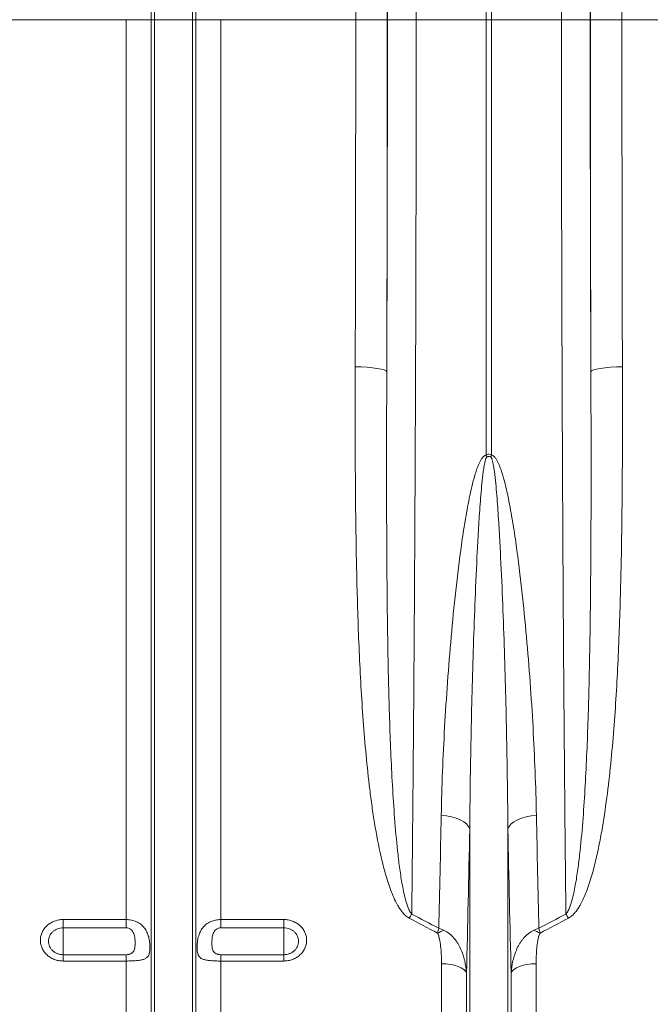
# Model space of a CAD drawing. Units: millimetres. Extents: x 0 to 8400, y 0 to 5940.
# Drawn here: x 4465 to 4665, y 3052 to 3364 of the extents above; entities that cross this region are included whole.
import ezdxf

# ---------------------------------------------------------------- set-up
doc = ezdxf.new("R2010")
doc.units = ezdxf.units.MM
doc.layers.add('ACO_DRAINAGE', color=7, linetype='Continuous')

# ---------------------------------------------------------------- blocks, each defined once
blk = doc.blocks.new('ACO - 32834 - FRONT')
at = {"layer": 'ACO_DRAINAGE', "linetype": 'Continuous', "lineweight": 0}
for p, q in [((499.13, 492), (499.13, 727.56)), ((500.87, 727.56), (500.87, 492)), ((393.95, 492), (393.95, 646.7)), ((406.05, 492), (406.05, 646.7)), ((392.92, 492), (392.92, 572.52)), ((407.08, 492), (407.08, 572.52)), ((384.99, 492), (342.21, 492)), ((392.92, 492), (384.99, 492)), ((384.99, 206.76), (384.99, 492)), ((393.95, 492), (392.92, 492)), ((392.92, 64.23), (392.92, 492)), ((406.05, 492), (393.95, 492)), ((393.95, 59.58), (393.95, 492)), ((406.05, 59.58), (406.05, 492)), ((407.08, 492), (406.05, 492)), ((407.08, 64.23), (407.08, 492)), ((415.01, 492), (407.08, 492)), ((415.01, 206.76), (415.01, 492)), ((457.79, 492), (415.01, 492)), ((457.79, 492), (467.78, 492)), ((467.84, 492), (476.97, 492)), ((476.97, 492), (499.13, 492)), ((499.13, 354.01), (499.13, 492)), ((500.87, 492), (499.13, 492)), ((523.03, 492), (500.87, 492)), ((500.87, 492), (500.87, 354.01)), ((532.16, 492), (523.03, 492)), ((542.21, 492), (532.22, 492)), ((584.99, 492), (542.21, 492)), ((457.63, 381.95), (459.56, 381.91)), ((459.56, 381.91), (461.42, 381.82)), ((461.42, 381.82), (463.13, 381.67)), ((463.13, 381.67), (464.64, 381.48)), ((464.64, 381.48), (465.89, 381.24)), ((465.89, 381.24), (466.82, 380.98)), ((466.82, 380.98), (467.41, 380.69)), ((533.18, 380.98), (532.59, 380.69)), ((534.11, 381.24), (533.18, 380.98)), ((535.36, 381.48), (534.11, 381.24)), ((536.87, 381.67), (535.36, 381.48)), ((538.58, 381.82), (536.87, 381.67)), ((540.44, 381.91), (538.58, 381.82)), ((542.37, 381.95), (540.44, 381.91)), ((467.41, 380.69), (467.63, 380.39)), ((532.59, 380.69), (532.37, 380.39)), ((486.58, 239.61), (484.91, 239.77)), ((488.17, 239.32), (486.58, 239.61)), ((489.64, 238.9), (488.17, 239.32)), ((490.95, 238.38), (489.64, 238.9)), ((492.07, 237.75), (490.95, 238.38)), ((492.96, 237.06), (492.07, 237.75)), ((507.04, 237.06), (507.93, 237.75)), ((507.93, 237.75), (509.05, 238.38)), ((509.05, 238.38), (510.36, 238.9)), ((510.36, 238.9), (511.83, 239.32)), ((511.83, 239.32), (513.42, 239.61)), ((513.42, 239.61), (515.09, 239.77)), ((493.59, 236.3), (492.96, 237.06)), ((493.95, 235.51), (493.59, 236.3)), ((493.95, 59.58), (493.95, 235.51)), ((506.05, 235.51), (506.41, 236.3)), ((506.05, 59.58), (506.05, 235.51)), ((506.41, 236.3), (507.04, 237.06)), ((365, 206.76), (384.99, 206.76)), ((365, 206.76), (365, 204.14)), ((384.99, 204.14), (384.99, 206.76)), ((415.01, 206.76), (435, 206.76)), ((415.01, 206.76), (415.01, 204.14)), ((435, 204.14), (435, 206.76)), ((384.99, 204.14), (365, 204.14)), ((365, 204.14), (365, 195.62)), ((435, 204.14), (415.01, 204.14)), ((435, 204.14), (435, 195.62)), ((365, 193.61), (365, 195.62)), ((365, 195.62), (384.99, 195.62)), ((384.99, 193.61), (365, 193.61)), ((384.99, 193.61), (384.99, 195.62)), ((384.99, 68.4), (384.99, 193.61)), ((415.01, 195.62), (415.01, 193.61)), ((415.01, 195.62), (435, 195.62)), ((415.01, 68.4), (415.01, 193.61)), ((435, 193.61), (415.01, 193.61)), ((435, 195.62), (435, 193.61)), ((484.99, 68.4), (484.99, 192.75)), ((486.42, 192.7), (484.99, 192.75)), ((487.81, 192.53), (486.42, 192.7)), ((489.1, 192.27), (487.81, 192.53)), ((490.26, 191.91), (489.1, 192.27)), ((491.26, 191.47), (490.26, 191.91)), ((492.04, 190.96), (491.26, 191.47)), ((492.61, 190.4), (492.04, 190.96)), ((492.92, 189.81), (492.61, 190.4)), ((507.39, 190.4), (507.08, 189.81)), ((507.96, 190.96), (507.39, 190.4)), ((508.74, 191.47), (507.96, 190.96)), ((509.74, 191.91), (508.74, 191.47)), ((510.9, 192.27), (509.74, 191.91)), ((512.19, 192.53), (510.9, 192.27)), ((513.58, 192.7), (512.19, 192.53)), ((515.01, 192.75), (513.58, 192.7)), ((515.01, 68.4), (515.01, 192.75)), ((492.92, 64.23), (492.92, 189.81)), ((507.08, 64.23), (507.08, 189.81))]:
    blk.add_line(p, q, dxfattribs=at)
for centre, radius, start, end in [((441.52, 335.83), 60.41, 16.8455, 17.5232), ((558.48, 335.83), 60.41, 162.4768, 163.1545), ((505.03, 187.68), 36.09, 144.7345, 147.2073), ((494.97, 187.68), 36.09, 32.7927, 35.2655), ((492.12, 185.86), 18.58, 109.8406, 116.7947), ((507.88, 185.86), 18.58, 63.2053, 70.1594)]:
    blk.add_arc(centre, radius, start, end, dxfattribs=at)
for centre, major_axis, ratio, start_param, end_param in [((463.46, 492), (0, 248), 0.017455, 4.712389, 5.830394), ((463.47, 492), (0, 250.64), 0.017455, 4.712389, 5.824235), ((536.53, 492), (0, 250.64), 0.017455, 0.45895, 1.570796), ((536.54, 492), (0, 248), 0.017455, 0.452791, 1.570796), ((453.46, 492), (0, 238), 0.018188, 4.712389, 5.830394), ((546.54, 492), (0, 238), 0.018188, 0.452791, 1.570796), ((445.29, 492), (0, 706), 0.017702, 4.555866, 4.712389), ((458.77, 492), (0, 519.77), 0.017455, 4.495968, 4.712389), ((455.29, 492), (0, 716), 0.017455, 4.555866, 4.712389), ((541.23, 492), (0, 519.77), 0.017455, 1.570796, 1.787217), ((544.71, 492), (0, 716), 0.017455, 1.570796, 1.727319), ((554.71, 492), (0, 706), 0.017702, 1.570796, 1.727319)]:
    blk.add_ellipse(centre, major_axis=major_axis, ratio=ratio, start_param=start_param, end_param=end_param, dxfattribs=at)
for points, knots in [([(474.53, 725.63), (474.62, 722.93), (474.71, 720.05), (474.85, 715.45), (474.89, 713.87), (474.98, 710.63), (475.02, 708.97), (475.23, 700.47), (475.39, 693.03), (475.61, 680.9), (475.68, 676.69), (475.79, 670.15), (475.82, 667.92), (475.87, 664.52), (475.89, 663.38), (475.92, 661.08), (475.94, 659.93), (476.09, 649.45), (476.2, 639.69), (476.42, 619.27), (476.51, 608.62), (476.61, 596.12), (476.62, 594.72), (476.64, 591.93), (476.65, 590.52), (476.67, 586.31), (476.69, 583.49), (476.74, 574.98), (476.77, 569.26), (476.86, 551.96), (476.9, 540.22), (476.93, 525.3), (476.94, 522.3), (476.95, 516.28), (476.96, 513.26), (476.97, 504.16), (476.97, 498.08), (476.97, 492)], [0, 0, 0, 0, 0.0625, 0.0625, 0.09375, 0.09375, 0.125, 0.125, 0.25, 0.25, 0.3125, 0.3125, 0.34375, 0.34375, 0.359375, 0.359375, 0.375, 0.375, 0.5, 0.5, 0.625, 0.625, 0.640625, 0.640625, 0.65625, 0.65625, 0.6875, 0.6875, 0.75, 0.75, 0.875, 0.875, 0.90625, 0.90625, 0.9375, 0.9375, 1, 1, 1, 1]), ([(523.03, 492), (523.03, 498.08), (523.03, 504.16), (523.04, 513.25), (523.05, 516.28), (523.06, 522.31), (523.07, 525.31), (523.1, 540.25), (523.14, 552), (523.23, 569.35), (523.26, 575.09), (523.31, 583.62), (523.33, 586.45), (523.36, 590.68), (523.37, 592.08), (523.39, 594.88), (523.4, 596.27), (523.49, 608.73), (523.58, 619.36), (523.8, 639.78), (523.91, 649.55), (524.06, 660.05), (524.08, 661.21), (524.11, 663.51), (524.13, 664.65), (524.18, 668.03), (524.21, 670.25), (524.32, 676.77), (524.39, 680.96), (524.61, 693.06), (524.77, 700.49), (524.98, 708.98), (525.02, 710.64), (525.11, 713.87), (525.15, 715.45), (525.29, 720.05), (525.38, 722.93), (525.47, 725.63)], [0, 0, 0, 0, 0.0625, 0.0625, 0.09375, 0.09375, 0.125, 0.125, 0.25, 0.25, 0.3125, 0.3125, 0.34375, 0.34375, 0.359375, 0.359375, 0.375, 0.375, 0.5, 0.5, 0.625, 0.625, 0.640625, 0.640625, 0.65625, 0.65625, 0.6875, 0.6875, 0.75, 0.75, 0.875, 0.875, 0.90625, 0.90625, 0.9375, 0.9375, 1, 1, 1, 1]), ([(476.97, 492), (476.97, 485.74), (476.97, 479.48), (476.96, 466.96), (476.95, 460.71), (476.93, 442.01), (476.91, 429.59), (476.86, 411.04), (476.85, 404.87), (476.82, 395.63), (476.81, 392.55), (476.79, 386.41), (476.78, 383.35), (476.72, 368.1), (476.67, 356.04), (476.55, 332.23), (476.48, 320.47), (476.34, 297.24), (476.26, 285.77), (476.08, 263.13), (475.99, 251.95), (475.86, 238.17), (475.83, 235.43), (475.78, 229.97), (475.76, 227.25), (475.67, 219.15), (475.62, 213.8), (475.56, 208.51)], [0, 0, 0, 0, 0.0625, 0.0625, 0.125, 0.125, 0.25, 0.25, 0.3125, 0.3125, 0.34375, 0.34375, 0.375, 0.375, 0.5, 0.5, 0.625, 0.625, 0.75, 0.75, 0.875, 0.875, 0.90625, 0.90625, 0.9375, 0.9375, 1, 1, 1, 1]), ([(524.44, 208.51), (524.38, 213.8), (524.33, 219.15), (524.22, 229.96), (524.16, 235.42), (524.01, 251.92), (523.92, 263.12), (523.79, 280.21), (523.74, 285.96), (523.68, 294.65), (523.66, 297.56), (523.62, 303.39), (523.61, 306.31), (523.51, 320.96), (523.45, 332.77), (523.33, 356.59), (523.28, 368.59), (523.19, 392.8), (523.15, 405), (523.09, 429.59), (523.07, 441.98), (523.04, 466.96), (523.03, 479.48), (523.03, 492)], [0, 0, 0, 0, 0.0625, 0.0625, 0.125, 0.125, 0.25, 0.25, 0.3125, 0.3125, 0.34375, 0.34375, 0.375, 0.375, 0.5, 0.5, 0.625, 0.625, 0.75, 0.75, 0.875, 0.875, 1, 1, 1, 1]), ([(474.69, 207.22), (474.26, 207.45), (473.88, 207.74), (473.19, 208.36), (472.87, 208.71), (472.28, 209.43), (472.01, 209.8), (471.5, 210.56), (471.27, 210.95), (470.59, 212.14), (470.2, 212.95), (469.46, 214.61), (469.12, 215.46), (468.18, 217.99), (467.64, 219.71), (466.66, 223.16), (466.22, 224.9), (465.02, 230.15), (464.36, 233.69), (463.48, 239.04), (463.21, 240.84), (462.71, 244.43), (462.47, 246.23), (461.81, 251.63), (461.42, 255.25), (460.73, 262.5), (460.43, 266.13), (459.63, 277.07), (459.22, 284.4), (458.57, 299.14), (458.34, 306.55), (457.97, 321.44), (457.85, 328.93), (457.73, 340.21), (457.69, 343.98), (457.65, 351.53), (457.63, 355.32), (457.6, 366.7), (457.61, 374.31), (457.63, 381.95)], [0, 0, 0, 0, 0.007813, 0.007813, 0.015625, 0.015625, 0.023438, 0.023438, 0.03125, 0.03125, 0.046875, 0.046875, 0.0625, 0.0625, 0.09375, 0.09375, 0.125, 0.125, 0.1875, 0.1875, 0.21875, 0.21875, 0.25, 0.25, 0.3125, 0.3125, 0.375, 0.375, 0.5, 0.5, 0.625, 0.625, 0.75, 0.75, 0.8125, 0.8125, 0.875, 0.875, 1, 1, 1, 1]), ([(542.37, 381.95), (542.39, 374.31), (542.4, 366.71), (542.37, 355.33), (542.35, 351.54), (542.31, 343.98), (542.27, 340.2), (542.15, 328.91), (542.03, 321.42), (541.66, 306.53), (541.43, 299.12), (540.78, 284.39), (540.37, 277.07), (539.57, 266.16), (539.27, 262.53), (538.58, 255.3), (538.2, 251.69), (537.32, 244.51), (536.82, 240.93), (535.95, 235.59), (535.64, 233.81), (534.96, 230.26), (534.6, 228.49), (533.79, 224.96), (533.35, 223.2), (532.37, 219.72), (531.82, 217.99), (530.88, 215.46), (530.55, 214.62), (529.81, 212.97), (529.42, 212.16), (528.75, 210.97), (528.51, 210.58), (528, 209.82), (527.73, 209.44), (527.14, 208.72), (526.83, 208.37), (526.13, 207.74), (525.74, 207.45), (525.31, 207.22)], [0, 0, 0, 0, 0.125, 0.125, 0.1875, 0.1875, 0.25, 0.25, 0.375, 0.375, 0.5, 0.5, 0.625, 0.625, 0.6875, 0.6875, 0.75, 0.75, 0.8125, 0.8125, 0.84375, 0.84375, 0.875, 0.875, 0.90625, 0.90625, 0.9375, 0.9375, 0.953125, 0.953125, 0.96875, 0.96875, 0.976562, 0.976562, 0.984375, 0.984375, 0.992187, 0.992187, 1, 1, 1, 1]), ([(467.63, 380.39), (467.61, 372.86), (467.59, 365.36), (467.57, 354.15), (467.57, 350.43), (467.58, 343), (467.58, 339.3), (467.61, 328.23), (467.65, 320.89), (467.77, 306.32), (467.86, 299.08), (468.12, 284.7), (468.29, 277.55), (468.75, 263.36), (469.04, 256.31), (469.63, 245.82), (469.86, 242.33), (470.39, 235.38), (470.69, 231.93), (471.25, 226.79), (471.45, 225.08), (471.91, 221.67), (472.16, 219.97), (472.61, 217.44), (472.77, 216.6), (473.12, 214.92), (473.31, 214.08), (473.75, 212.42), (473.99, 211.6), (474.45, 210.39), (474.62, 209.99), (474.92, 209.41), (475.03, 209.22), (475.27, 208.85), (475.4, 208.68), (475.56, 208.51)], [0, 0, 0, 0, 0.125, 0.125, 0.1875, 0.1875, 0.25, 0.25, 0.375, 0.375, 0.5, 0.5, 0.625, 0.625, 0.75, 0.75, 0.8125, 0.8125, 0.875, 0.875, 0.90625, 0.90625, 0.9375, 0.9375, 0.953125, 0.953125, 0.96875, 0.96875, 0.984375, 0.984375, 0.992188, 0.992188, 0.996094, 0.996094, 1, 1, 1, 1]), ([(524.44, 208.51), (524.6, 208.67), (524.73, 208.85), (524.98, 209.22), (525.08, 209.41), (525.38, 209.99), (525.55, 210.39), (526.01, 211.61), (526.25, 212.43), (526.69, 214.09), (526.88, 214.92), (527.23, 216.6), (527.39, 217.44), (527.84, 219.97), (528.09, 221.67), (528.55, 225.09), (528.75, 226.8), (529.31, 231.96), (529.62, 235.41), (530.14, 242.34), (530.37, 245.82), (530.96, 256.3), (531.25, 263.34), (531.71, 277.51), (531.88, 284.65), (532.13, 299.03), (532.22, 306.27), (532.35, 320.86), (532.39, 328.2), (532.42, 339.29), (532.42, 343), (532.43, 350.43), (532.43, 354.16), (532.41, 365.36), (532.39, 372.86), (532.37, 380.39)], [0, 0, 0, 0, 0.003906, 0.003906, 0.007813, 0.007813, 0.015625, 0.015625, 0.03125, 0.03125, 0.046875, 0.046875, 0.0625, 0.0625, 0.09375, 0.09375, 0.125, 0.125, 0.1875, 0.1875, 0.25, 0.25, 0.375, 0.375, 0.5, 0.5, 0.625, 0.625, 0.75, 0.75, 0.8125, 0.8125, 0.875, 0.875, 1, 1, 1, 1]), ([(484.91, 239.77), (485.1, 248.96), (485.46, 258.28), (486.25, 272.44), (486.55, 277.19), (487.24, 286.74), (487.63, 291.55), (488.49, 301.2), (488.97, 306.05), (490.05, 315.79), (490.65, 320.68), (491.68, 328.04), (492.05, 330.49), (492.86, 335.39), (493.3, 337.85), (494.05, 341.51), (494.31, 342.73), (494.9, 345.17), (495.21, 346.38), (495.75, 348.18), (495.94, 348.78), (496.35, 349.96), (496.58, 350.55), (496.96, 351.41), (497.1, 351.69), (497.39, 352.25), (497.55, 352.52), (497.9, 353.04), (498.09, 353.29), (498.43, 353.62), (498.55, 353.72), (498.82, 353.9), (498.97, 353.97), (499.13, 354.01)], [0, 0, 0, 0, 0.25, 0.25, 0.375, 0.375, 0.5, 0.5, 0.625, 0.625, 0.75, 0.75, 0.8125, 0.8125, 0.875, 0.875, 0.90625, 0.90625, 0.9375, 0.9375, 0.953125, 0.953125, 0.96875, 0.96875, 0.976563, 0.976563, 0.984375, 0.984375, 0.992188, 0.992188, 0.996094, 0.996094, 1, 1, 1, 1]), ([(499.34, 353.33), (499.27, 353.28), (499.23, 353.22), (499.15, 353.08), (499.11, 353.01), (499.02, 352.79), (498.97, 352.64), (498.83, 352.19), (498.76, 351.88), (498.56, 350.96), (498.46, 350.33), (498.18, 348.46), (498.03, 347.21), (497.77, 344.7), (497.66, 343.44), (497.44, 340.93), (497.34, 339.68), (497.07, 335.91), (496.9, 333.41), (496.6, 328.4), (496.47, 325.9), (496.08, 318.4), (495.86, 313.42), (495.46, 303.5), (495.28, 298.55), (494.8, 283.77), (494.55, 274), (494.16, 254.61), (494.02, 245.02), (493.95, 235.51)], [0, 0, 0, 0, 0.001953, 0.001953, 0.003906, 0.003906, 0.007813, 0.007813, 0.015625, 0.015625, 0.03125, 0.03125, 0.0625, 0.0625, 0.09375, 0.09375, 0.125, 0.125, 0.1875, 0.1875, 0.25, 0.25, 0.375, 0.375, 0.5, 0.5, 0.75, 0.75, 1, 1, 1, 1]), ([(499.13, 354.01), (499.26, 354.09), (499.4, 354.15), (499.69, 354.24), (499.85, 354.26), (500.31, 354.26), (500.61, 354.16), (500.87, 354.01)], [0, 0, 0, 0, 0.25, 0.25, 0.5, 0.5, 1, 1, 1, 1]), ([(500.66, 353.33), (500.57, 353.4), (500.46, 353.46), (500.24, 353.55), (500.12, 353.58), (499.88, 353.58), (499.76, 353.55), (499.54, 353.47), (499.43, 353.4), (499.34, 353.33)], [0, 0, 0, 0, 0.25, 0.25, 0.5, 0.5, 0.75, 0.75, 1, 1, 1, 1]), ([(506.05, 235.51), (505.98, 245.02), (505.84, 254.62), (505.55, 269.16), (505.44, 274.03), (505.18, 283.8), (505.04, 288.71), (504.72, 298.56), (504.54, 303.5), (504.14, 313.41), (503.92, 318.39), (503.53, 325.88), (503.4, 328.38), (503.1, 333.39), (502.93, 335.9), (502.66, 339.67), (502.56, 340.92), (502.34, 343.43), (502.23, 344.69), (501.97, 347.2), (501.82, 348.45), (501.54, 350.33), (501.44, 350.95), (501.24, 351.88), (501.17, 352.19), (501.03, 352.64), (500.98, 352.79), (500.89, 353.01), (500.85, 353.08), (500.77, 353.22), (500.73, 353.28), (500.66, 353.33)], [0, 0, 0, 0, 0.25, 0.25, 0.375, 0.375, 0.5, 0.5, 0.625, 0.625, 0.75, 0.75, 0.8125, 0.8125, 0.875, 0.875, 0.90625, 0.90625, 0.9375, 0.9375, 0.96875, 0.96875, 0.984375, 0.984375, 0.992187, 0.992187, 0.996094, 0.996094, 0.998047, 0.998047, 1, 1, 1, 1]), ([(500.87, 354.01), (501.03, 353.97), (501.18, 353.9), (501.45, 353.72), (501.58, 353.62), (501.92, 353.28), (502.12, 353.02), (502.47, 352.5), (502.63, 352.22), (502.92, 351.66), (503.05, 351.38), (503.43, 350.52), (503.66, 349.93), (504.07, 348.74), (504.26, 348.14), (504.8, 346.34), (505.11, 345.12), (505.69, 342.69), (505.96, 341.47), (506.71, 337.8), (507.15, 335.35), (507.96, 330.44), (508.33, 327.98), (509.36, 320.64), (509.96, 315.75), (511.03, 306.03), (511.51, 301.19), (512.37, 291.55), (512.76, 286.75), (513.45, 277.21), (513.75, 272.45), (514.54, 258.28), (514.9, 248.97), (515.09, 239.77)], [0, 0, 0, 0, 0.003906, 0.003906, 0.007812, 0.007812, 0.015625, 0.015625, 0.023437, 0.023437, 0.03125, 0.03125, 0.046875, 0.046875, 0.0625, 0.0625, 0.09375, 0.09375, 0.125, 0.125, 0.1875, 0.1875, 0.25, 0.25, 0.375, 0.375, 0.5, 0.5, 0.625, 0.625, 0.75, 0.75, 1, 1, 1, 1]), ([(365, 193.61), (364.52, 193.61), (364.05, 193.65), (363.12, 193.82), (362.67, 193.94), (362.02, 194.19), (361.8, 194.28), (361.38, 194.49), (361.18, 194.6), (360.6, 194.95), (360.23, 195.22), (359.56, 195.84), (359.26, 196.17), (358.87, 196.7), (358.75, 196.88), (358.53, 197.26), (358.43, 197.46), (358.15, 198.06), (358.02, 198.47), (357.84, 199.31), (357.79, 199.74), (357.79, 200.6), (357.83, 201.03), (357.97, 201.66), (358.03, 201.87), (358.17, 202.29), (358.33, 202.69), (358.53, 203.08), (358.75, 203.46), (358.87, 203.65), (359.27, 204.19), (359.57, 204.52), (360.23, 205.13), (360.6, 205.41), (361.39, 205.89), (361.8, 206.09), (362.46, 206.34), (362.68, 206.41), (363.13, 206.54), (363.36, 206.59), (364.05, 206.72), (364.52, 206.76), (365, 206.76)], [0, 0, 0, 0, 0.0625, 0.0625, 0.125, 0.125, 0.15625, 0.15625, 0.1875, 0.1875, 0.25, 0.25, 0.3125, 0.3125, 0.34375, 0.34375, 0.375, 0.375, 0.4375, 0.4375, 0.5, 0.5, 0.5625, 0.5625, 0.59375, 0.59375, 0.625, 0.65625, 0.65625, 0.6875, 0.6875, 0.75, 0.75, 0.8125, 0.8125, 0.875, 0.875, 0.90625, 0.90625, 0.9375, 0.9375, 1, 1, 1, 1]), ([(384.99, 206.76), (385.56, 206.76), (386.11, 206.7), (386.93, 206.53), (387.2, 206.46), (387.72, 206.29), (387.97, 206.19), (388.47, 205.96), (388.71, 205.84), (389.17, 205.56), (389.39, 205.41), (390.02, 204.92), (390.39, 204.55), (390.89, 203.93), (391.04, 203.71), (391.32, 203.26), (391.45, 203.02), (391.68, 202.54), (391.79, 202.29), (391.97, 201.77), (392.06, 201.5), (392.2, 200.97), (392.26, 200.69), (392.36, 200.14), (392.4, 199.86), (392.47, 199.31), (392.49, 199.03), (392.53, 198.49), (392.53, 198.23), (392.54, 197.45), (392.51, 196.99), (392.37, 196.15), (392.28, 195.8), (391.99, 195.18), (391.8, 194.93), (391.45, 194.62), (391.32, 194.53), (391.04, 194.36), (390.89, 194.29), (390.56, 194.15), (390.39, 194.09), (390.01, 193.99), (389.81, 193.94), (389.18, 193.82), (388.73, 193.77), (387.98, 193.7), (387.72, 193.68), (387.2, 193.65), (386.94, 193.64), (386.12, 193.62), (385.56, 193.61), (384.99, 193.61)], [0, 0, 0, 0, 0.0625, 0.0625, 0.09375, 0.09375, 0.125, 0.125, 0.15625, 0.15625, 0.1875, 0.1875, 0.25, 0.25, 0.28125, 0.28125, 0.3125, 0.3125, 0.34375, 0.34375, 0.375, 0.375, 0.40625, 0.40625, 0.4375, 0.4375, 0.46875, 0.46875, 0.5, 0.5, 0.5625, 0.5625, 0.625, 0.625, 0.6875, 0.6875, 0.71875, 0.71875, 0.75, 0.75, 0.78125, 0.78125, 0.8125, 0.8125, 0.875, 0.875, 0.90625, 0.90625, 0.9375, 0.9375, 1, 1, 1, 1]), ([(415.01, 193.61), (414.73, 193.61), (414.44, 193.61), (413.89, 193.62), (413.61, 193.62), (413.06, 193.64), (412.8, 193.65), (412.27, 193.68), (412.01, 193.7), (411.52, 193.75), (411.28, 193.77), (410.82, 193.83), (410.6, 193.87), (409.97, 193.98), (409.6, 194.09), (409.11, 194.29), (408.95, 194.36), (408.67, 194.53), (408.55, 194.62), (408.31, 194.83), (408.21, 194.94), (408.02, 195.2), (407.94, 195.34), (407.8, 195.64), (407.74, 195.81), (407.63, 196.17), (407.59, 196.36), (407.53, 196.77), (407.5, 196.99), (407.47, 197.46), (407.47, 197.71), (407.47, 198.21), (407.47, 198.48), (407.5, 199.02), (407.53, 199.3), (407.63, 200.13), (407.72, 200.68), (407.94, 201.48), (408.02, 201.75), (408.21, 202.27), (408.31, 202.52), (408.66, 203.25), (408.94, 203.71), (409.43, 204.33), (409.61, 204.53), (409.98, 204.9), (410.18, 205.08), (410.81, 205.57), (411.27, 205.85), (412.02, 206.18), (412.27, 206.28), (412.8, 206.46), (413.06, 206.53), (413.61, 206.64), (413.89, 206.69), (414.44, 206.74), (414.73, 206.76), (415.01, 206.76)], [0, 0, 0, 0, 0.03125, 0.03125, 0.0625, 0.0625, 0.09375, 0.09375, 0.125, 0.125, 0.15625, 0.15625, 0.1875, 0.1875, 0.25, 0.25, 0.28125, 0.28125, 0.3125, 0.3125, 0.34375, 0.34375, 0.375, 0.375, 0.40625, 0.40625, 0.4375, 0.4375, 0.46875, 0.46875, 0.5, 0.5, 0.53125, 0.53125, 0.5625, 0.5625, 0.625, 0.625, 0.65625, 0.65625, 0.6875, 0.6875, 0.75, 0.75, 0.78125, 0.78125, 0.8125, 0.8125, 0.875, 0.875, 0.90625, 0.90625, 0.9375, 0.9375, 0.96875, 0.96875, 1, 1, 1, 1]), ([(435, 206.76), (435.48, 206.76), (435.95, 206.71), (436.88, 206.54), (437.33, 206.42), (437.98, 206.17), (438.2, 206.08), (438.62, 205.87), (438.82, 205.76), (439.4, 205.4), (439.77, 205.13), (440.44, 204.51), (440.74, 204.18), (441.13, 203.64), (441.25, 203.46), (441.47, 203.08), (441.57, 202.88), (441.85, 202.28), (441.98, 201.87), (442.16, 201.03), (442.21, 200.59), (442.21, 199.73), (442.17, 199.31), (442.03, 198.67), (441.97, 198.46), (441.83, 198.05), (441.67, 197.65), (441.47, 197.26), (441.25, 196.88), (441.13, 196.7), (440.73, 196.16), (440.43, 195.83), (439.77, 195.22), (439.4, 194.95), (438.61, 194.47), (438.2, 194.27), (437.54, 194.02), (437.32, 193.95), (436.87, 193.83), (436.64, 193.77), (435.95, 193.65), (435.48, 193.61), (435, 193.61)], [0, 0, 0, 0, 0.0625, 0.0625, 0.125, 0.125, 0.15625, 0.15625, 0.1875, 0.1875, 0.25, 0.25, 0.3125, 0.3125, 0.34375, 0.34375, 0.375, 0.375, 0.4375, 0.4375, 0.5, 0.5, 0.5625, 0.5625, 0.59375, 0.59375, 0.625, 0.65625, 0.65625, 0.6875, 0.6875, 0.75, 0.75, 0.8125, 0.8125, 0.875, 0.875, 0.90625, 0.90625, 0.9375, 0.9375, 1, 1, 1, 1]), ([(365, 204.14), (364.69, 204.14), (364.39, 204.11), (363.8, 204), (363.5, 203.92), (362.94, 203.7), (362.67, 203.57), (362.17, 203.26), (361.93, 203.08), (361.5, 202.68), (361.31, 202.47), (360.97, 202), (360.83, 201.75), (360.6, 201.24), (360.51, 200.97), (360.39, 200.43), (360.36, 200.15), (360.36, 199.6), (360.39, 199.32), (360.51, 198.77), (360.6, 198.51), (360.83, 198), (360.97, 197.75), (361.31, 197.29), (361.5, 197.07), (361.93, 196.68), (362.16, 196.5), (362.66, 196.19), (362.94, 196.06), (363.5, 195.84), (363.79, 195.76), (364.38, 195.65), (364.69, 195.62), (365, 195.62)], [0, 0, 0, 0, 0.0625, 0.0625, 0.125, 0.125, 0.1875, 0.1875, 0.25, 0.25, 0.3125, 0.3125, 0.375, 0.375, 0.4375, 0.4375, 0.5, 0.5, 0.5625, 0.5625, 0.625, 0.625, 0.6875, 0.6875, 0.75, 0.75, 0.8125, 0.8125, 0.875, 0.875, 0.9375, 0.9375, 1, 1, 1, 1]), ([(384.99, 195.62), (385.26, 195.62), (385.53, 195.65), (385.91, 195.73), (386.03, 195.76), (386.26, 195.84), (386.37, 195.88), (386.58, 195.98), (386.68, 196.04), (386.86, 196.16), (386.94, 196.23), (387.17, 196.45), (387.29, 196.61), (387.48, 196.96), (387.55, 197.15), (387.67, 197.55), (387.71, 197.76), (387.8, 198.41), (387.82, 198.86), (387.82, 199.58), (387.81, 199.82), (387.79, 200.32), (387.77, 200.57), (387.71, 201.08), (387.67, 201.33), (387.55, 201.83), (387.48, 202.09), (387.29, 202.58), (387.17, 202.82), (386.86, 203.26), (386.68, 203.46), (386.37, 203.71), (386.26, 203.78), (386.03, 203.91), (385.9, 203.96), (385.53, 204.09), (385.26, 204.14), (384.99, 204.14)], [0, 0, 0, 0, 0.0625, 0.0625, 0.09375, 0.09375, 0.125, 0.125, 0.15625, 0.15625, 0.1875, 0.1875, 0.25, 0.25, 0.3125, 0.3125, 0.375, 0.375, 0.5, 0.5, 0.5625, 0.5625, 0.625, 0.625, 0.6875, 0.6875, 0.75, 0.75, 0.8125, 0.8125, 0.875, 0.875, 0.90625, 0.90625, 0.9375, 0.9375, 1, 1, 1, 1]), ([(415.01, 204.14), (414.74, 204.14), (414.47, 204.09), (414.1, 203.96), (413.97, 203.91), (413.74, 203.78), (413.63, 203.71), (413.32, 203.46), (413.14, 203.26), (412.83, 202.82), (412.71, 202.58), (412.52, 202.09), (412.45, 201.83), (412.33, 201.33), (412.29, 201.08), (412.23, 200.57), (412.21, 200.32), (412.19, 199.82), (412.18, 199.58), (412.18, 198.86), (412.2, 198.41), (412.29, 197.76), (412.33, 197.55), (412.45, 197.15), (412.52, 196.96), (412.71, 196.61), (412.83, 196.45), (413.06, 196.23), (413.14, 196.16), (413.32, 196.04), (413.42, 195.98), (413.63, 195.88), (413.74, 195.84), (413.97, 195.76), (414.09, 195.73), (414.47, 195.65), (414.74, 195.62), (415.01, 195.62)], [0, 0, 0, 0, 0.0625, 0.0625, 0.09375, 0.09375, 0.125, 0.125, 0.1875, 0.1875, 0.25, 0.25, 0.3125, 0.3125, 0.375, 0.375, 0.4375, 0.4375, 0.5, 0.5, 0.625, 0.625, 0.6875, 0.6875, 0.75, 0.75, 0.8125, 0.8125, 0.84375, 0.84375, 0.875, 0.875, 0.90625, 0.90625, 0.9375, 0.9375, 1, 1, 1, 1]), ([(435, 195.62), (435.31, 195.62), (435.61, 195.65), (436.2, 195.76), (436.5, 195.84), (437.06, 196.06), (437.33, 196.19), (437.83, 196.5), (438.07, 196.68), (438.5, 197.07), (438.69, 197.28), (439.03, 197.75), (439.17, 197.99), (439.4, 198.5), (439.49, 198.77), (439.61, 199.32), (439.64, 199.59), (439.64, 200.15), (439.61, 200.43), (439.49, 200.97), (439.4, 201.24), (439.17, 201.75), (439.03, 202), (438.69, 202.46), (438.5, 202.68), (438.07, 203.08), (437.84, 203.26), (437.34, 203.57), (437.06, 203.7), (436.5, 203.92), (436.21, 204), (435.62, 204.11), (435.31, 204.14), (435, 204.14)], [0, 0, 0, 0, 0.0625, 0.0625, 0.125, 0.125, 0.1875, 0.1875, 0.25, 0.25, 0.3125, 0.3125, 0.375, 0.375, 0.4375, 0.4375, 0.5, 0.5, 0.5625, 0.5625, 0.625, 0.625, 0.6875, 0.6875, 0.75, 0.75, 0.8125, 0.8125, 0.875, 0.875, 0.9375, 0.9375, 1, 1, 1, 1]), ([(492.92, 189.81), (492.84, 191.14), (492.64, 192.45), (492.19, 194.39), (492.01, 195.04), (491.58, 196.3), (491.34, 196.91), (490.79, 198.11), (490.48, 198.7), (489.95, 199.55), (489.77, 199.83), (489.38, 200.37), (489.17, 200.63), (488.52, 201.39), (488.05, 201.86), (487, 202.7), (486.43, 203.06), (485.82, 203.33)], [0, 0, 0, 0, 0.25, 0.25, 0.375, 0.375, 0.5, 0.5, 0.625, 0.625, 0.6875, 0.6875, 0.75, 0.75, 0.875, 0.875, 1, 1, 1, 1]), ([(507.08, 189.81), (507.16, 191.14), (507.36, 192.45), (507.81, 194.39), (507.99, 195.04), (508.42, 196.3), (508.66, 196.91), (509.21, 198.11), (509.52, 198.7), (510.05, 199.55), (510.23, 199.83), (510.62, 200.37), (510.83, 200.63), (511.48, 201.39), (511.95, 201.86), (513, 202.7), (513.57, 203.06), (514.18, 203.33)], [0, 0, 0, 0, 0.25, 0.25, 0.375, 0.375, 0.5, 0.5, 0.625, 0.625, 0.6875, 0.6875, 0.75, 0.75, 0.875, 0.875, 1, 1, 1, 1]), ([(484.99, 192.75), (484.99, 193.57), (484.98, 194.38), (484.91, 196.01), (484.86, 196.83), (484.71, 198.46), (484.61, 199.27), (484.39, 200.48), (484.31, 200.89), (484.14, 201.48), (484.08, 201.68), (483.94, 202.07), (483.86, 202.26), (483.75, 202.44)], [0, 0, 0, 0, 0.25, 0.25, 0.5, 0.5, 0.75, 0.75, 0.875, 0.875, 0.9375, 0.9375, 1, 1, 1, 1]), ([(516.25, 202.44), (516.14, 202.26), (516.06, 202.07), (515.92, 201.68), (515.86, 201.48), (515.69, 200.89), (515.61, 200.48), (515.39, 199.27), (515.29, 198.46), (515.14, 196.83), (515.09, 196.01), (515.02, 194.38), (515.01, 193.57), (515.01, 192.75)], [0, 0, 0, 0, 0.0625, 0.0625, 0.125, 0.125, 0.25, 0.25, 0.5, 0.5, 0.75, 0.75, 1, 1, 1, 1])]:
    blk.add_open_spline(points, degree=3, knots=knots, dxfattribs=at)
for points in [[(484.11, 204.01), (484.4, 215.65), (484.66, 227.57), (484.91, 239.77)], [(515.09, 239.77), (515.34, 227.57), (515.6, 215.65), (515.89, 204.01)], [(493.95, 235.51), (493.64, 219.81), (493.3, 204.58), (492.92, 189.81)], [(507.08, 189.81), (506.7, 204.58), (506.36, 219.81), (506.05, 235.51)], [(483.75, 202.44), (480.72, 204.02), (477.7, 205.62), (474.69, 207.22)], [(475.56, 208.51), (478.41, 207), (481.26, 205.5), (484.11, 204.01)], [(515.89, 204.01), (518.74, 205.5), (521.59, 207), (524.44, 208.51)], [(525.31, 207.22), (522.3, 205.62), (519.28, 204.02), (516.25, 202.44)], [(483.75, 202.44), (483.87, 202.99), (483.99, 203.51), (484.11, 204.01)], [(485.82, 203.33), (485.26, 203.58), (484.69, 203.81), (484.11, 204.01)], [(514.18, 203.33), (514.74, 203.58), (515.31, 203.81), (515.89, 204.01)], [(516.25, 202.44), (516.13, 202.99), (516.01, 203.51), (515.89, 204.01)]]:
    blk.add_open_spline(points, degree=3, dxfattribs=at)

msp = doc.modelspace()

# ---------------------------------------------------------------- block references
at = {"layer": 'ACO_DRAINAGE'}
msp.add_blockref('ACO - 32834 - FRONT', (4113.82, 2872.38), dxfattribs=at)

doc.saveas('drawing.dxf')
